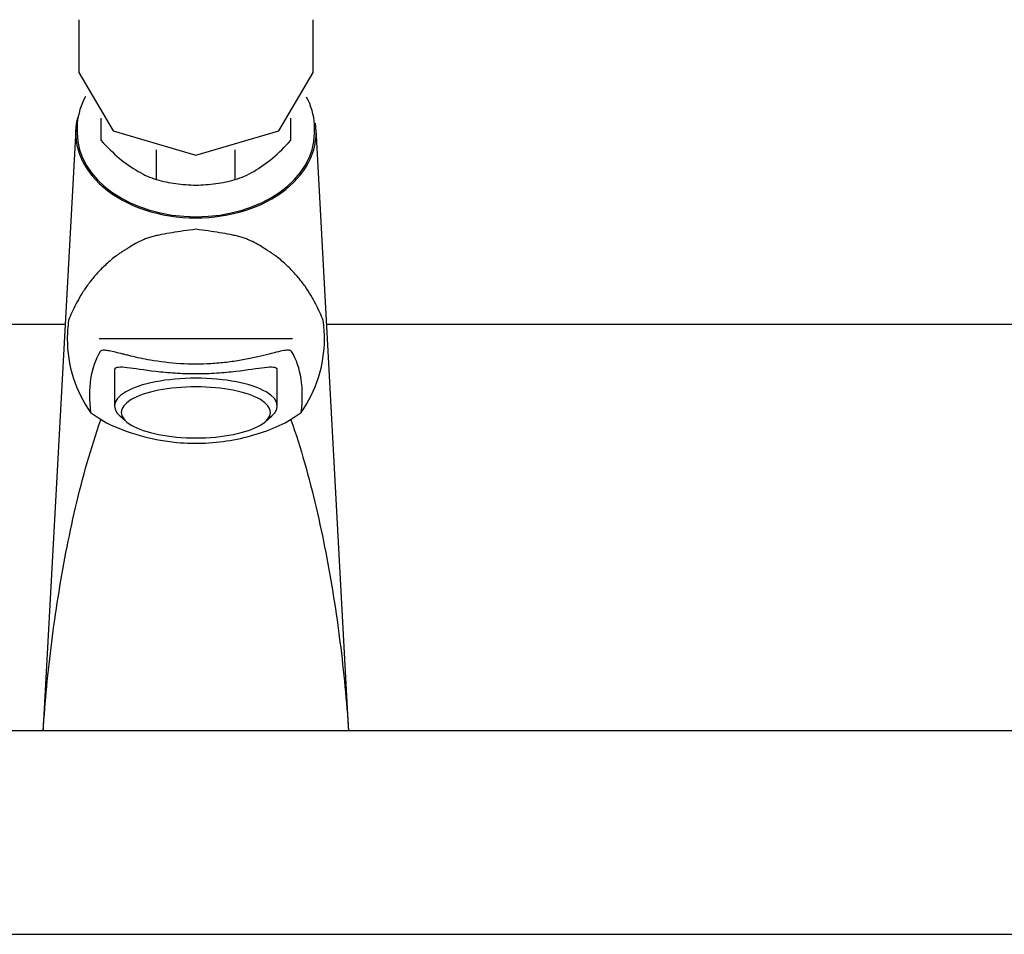
# Model space of a CAD drawing. Units: millimetres. Extents: x 3303 to 8926, y -174 to 2410.
# Drawn here: x 3781 to 3926, y 386 to 521 of the extents above; entities that cross this region are included whole.
import ezdxf

# ---------------------------------------------------------------- set-up
doc = ezdxf.new("R2010")
doc.units = ezdxf.units.MM
doc.layers.add('Part', color=7, linetype='Continuous', lineweight=25)
doc.layers.add('Text', color=7, linetype='Continuous', lineweight=25)
doc.styles.add('Arial', font='arial.ttf', dxfattribs={"height": 49.176647})
doc.styles.add('Avac Standard', font='arialnarrow2.ttf')
doc.dimstyles.new('Diagonal_-_2_5mm_Arial', dxfattribs={"dimtxt": 49.176647, "dimasz": 0.19685, "dimexe": 0.15748, "dimexo": 0.098425, "dimgap": 0.114829, "dimtad": 1, "dimdec": 0, "dimzin": 0, "dimdsep": 46, "dimtxsty": 'Arial', "dimblk1": 'OBLIQUE', "dimblk2": 'OBLIQUE', "dimsah": 1, "dimcen": 0.09, "dimdle": 0.15748, "dimazin": 0, "dimtfac": 1, "dimtdec": 0, "dimtix": 1, "dimtmove": 0, "dimatfit": 3, "dimfxl": 1, "dimtvp": 1, "dimtfill": 1, "dimtolj": 1, "dimtzin": 0, "dimarcsym": 2})

# ---------------------------------------------------------------- blocks, each defined once
blk = doc.blocks.new('_Oblique')
at = {"color": 0, "linetype": 'ByBlock', "lineweight": -2}
blk.add_line((-0.5, -0.5), (0.5, 0.5), dxfattribs=at)
blk = doc.blocks.new('*D23')
at = {"layer": 'Defpoints', "color": 0, "transparency": 16777216}
for p in [(5516.79, 889.94), (3696.79, 449.91), (5516.79, 449.91)]:
    blk.add_point(p, dxfattribs=at)
at = {"layer": 'Text', "color": 0, "lineweight": -2, "transparency": 16777216}
for p, q in [((3696.79, 474.91), (3696.79, 914.94)), ((5516.79, 474.91), (5516.79, 914.94)), ((3695.79, 889.94), (5517.79, 889.94))]:
    blk.add_line(p, q, dxfattribs=at)
at = {"layer": 'Text', "color": 0, "lineweight": -2, "transparency": 16777216, "xscale": 35, "yscale": 35, "zscale": 35, "rotation": 180}
blk.add_blockref('_Oblique', (3696.79, 889.94), dxfattribs=at)
at = {"layer": 'Text', "color": 0, "lineweight": -2, "transparency": 16777216, "xscale": 35, "yscale": 35, "zscale": 35}
blk.add_blockref('_Oblique', (5516.79, 889.94), dxfattribs=at)
at = {"layer": 'Text', "color": 0, "transparency": 16777216, "insert": (4606.79, 929.09), "char_height": 37.5, "width": 0.4542, "attachment_point": 5, "style": 'Avac Standard'}
blk.add_mtext('\\A1;1820', dxfattribs=at)

msp = doc.modelspace()

# ---------------------------------------------------------------- linework, layer by layer
at = {"layer": 'Part'}
for p, q in [((3789.52, 521.31), (3789.52, 513.54)), ((3824.06, 513.54), (3824.06, 521.31)), ((3789.52, 513.54), (3794.58, 504.9)), ((3819, 504.9), (3824.06, 513.54)), ((3790.28, 509.56), (3790.06, 509.07)), ((3790.51, 510), (3790.28, 509.56)), ((3823.36, 509.43), (3823.11, 509.91)), ((3789.86, 508.57), (3789.7, 508.06)), ((3790.06, 509.07), (3789.86, 508.57)), ((3823.57, 508.93), (3823.36, 509.43)), ((3823.76, 508.43), (3823.57, 508.93)), ((3823.92, 507.92), (3823.76, 508.43)), ((3789.45, 507.04), (3789.36, 506.52)), ((3789.56, 507.55), (3789.45, 507.04)), ((3789.7, 508.06), (3789.56, 507.55)), ((3792.79, 506.79), (3792.79, 503.53)), ((3820.79, 503.53), (3820.79, 506.79)), ((3824.05, 507.41), (3823.92, 507.92)), ((3824.16, 506.9), (3824.05, 507.41)), ((3824.23, 506.38), (3824.16, 506.9)), ((3789.31, 506), (3789.29, 505.47)), ((3789.29, 505.47), (3789.29, 505.33)), ((3789.29, 505.33), (3789.29, 504.62)), ((3789.36, 506.52), (3789.31, 506)), ((3824.27, 505.85), (3824.23, 506.38)), ((3824.29, 505.33), (3824.27, 505.85)), ((3824.29, 504.62), (3824.29, 505.33)), ((3789.07, 505.1), (3784.29, 417.02)), ((3794.58, 504.9), (3806.79, 501.32)), ((3806.79, 501.32), (3819, 504.9)), ((3829.29, 417.02), (3824.51, 505.1)), ((3800.99, 497.73), (3800.99, 502.11)), ((3812.59, 497.73), (3812.59, 502.11)), ((3613.09, 476.41), (3787.52, 476.41)), ((3826.05, 476.41), (4187.52, 476.41)), ((3806.79, 474.25), (3792.55, 474.25)), ((3821.03, 474.25), (3806.79, 474.25)), ((3794.79, 469.55), (3794.79, 464.33)), ((3818.79, 464.33), (3818.79, 469.55)), ((3791.26, 463.37), (3792.42, 462.58)), ((3821.15, 462.58), (3822.31, 463.37)), ((3792.42, 462.58), (3793.62, 461.85)), ((3795.61, 462.84), (3796.54, 462.02)), ((3817.03, 462.02), (3817.97, 462.84)), ((3819.96, 461.85), (3821.15, 462.58)), ((3784.29, 417.02), (3784.26, 416.41)), ((3829.32, 416.4), (3829.29, 417.02)), ((5605.49, 416.41), (3608.09, 416.41)), ((3607.99, 386.41), (5605.59, 386.41))]:
    msp.add_line(p, q, dxfattribs=at)
for start, end in [(171.8708, 180), (0, 8.1292), (180, 215.0258), (324.9742, 0)]:
    msp.add_arc((3806.79, 474.25), 18.96, start, end, dxfattribs=at)
for centre, major_axis, ratio, start_param, end_param in [((3806.79, 504.62), (17.73, 0), 0.707107, 2.958201, 4.712389), ((3806.79, 504.62), (-17.73, 0), 0.707107, 1.570796, 3.257841), ((3806.79, 504.62), (17.5, 0), 0.707107, 3.141593, 4.712389), ((3806.79, 504.62), (17.5, 0), 0.707107, 4.712389, 6.283185), ((3806.79, 469.55), (12, 0), 0.34202, 3.072001, 3.141593), ((3806.79, 469.55), (12, 0), 0.34202, 0, 0.069592), ((3806.79, 464.33), (12, 0), 0.34202, 1.570796, 3.652142), ((3806.79, 464.33), (12, 0), 0.34202, 5.772636, 7.853982), ((3806.79, 463.39), (11, 0), 0.34202, 1.570796, 4.712389), ((3806.79, 463.39), (11, 0), 0.34202, 4.712389, 7.853982)]:
    msp.add_ellipse(centre, major_axis=major_axis, ratio=ratio, start_param=start_param, end_param=end_param, dxfattribs=at)
for points in [[(3792.79, 503.53), (3793.68, 502.54), (3795.48, 500.79), (3798.27, 498.82), (3800.08, 498.01), (3800.99, 497.73)], [(3812.59, 497.73), (3813.49, 498.01), (3815.31, 498.82), (3818.09, 500.79), (3819.89, 502.54), (3820.79, 503.53)], [(3800.99, 497.73), (3801.92, 497.47), (3803.82, 497.07), (3805.79, 496.93), (3806.79, 496.92)], [(3806.79, 496.92), (3807.79, 496.93), (3809.76, 497.07), (3811.66, 497.47), (3812.59, 497.73)], [(3792.67, 472.38), (3791.96, 471.16), (3791.05, 468.49), (3791.04, 465.18), (3791.26, 463.37)], [(3822.31, 463.37), (3822.54, 465.18), (3822.53, 468.49), (3821.62, 471.16), (3820.9, 472.38)]]:
    msp.add_open_spline(points, degree=3, dxfattribs=at)
for points, knots in [([(3806.79, 490.4), (3806.17, 490.31), (3804.96, 490.15), (3803.26, 489.9), (3801.96, 489.67), (3800.99, 489.46), (3800.3, 489.29), (3799.64, 489.09), (3798.82, 488.77), (3797.89, 488.3), (3797.04, 487.79), (3796.48, 487.43), (3796.16, 487.23), (3795.93, 487.09), (3795.71, 486.95), (3795.41, 486.75), (3794.92, 486.4), (3794.27, 485.88), (3793.56, 485.23), (3792.89, 484.59), (3792.27, 483.96), (3791.7, 483.3), (3791.18, 482.64), (3790.69, 481.99), (3790.24, 481.33), (3789.7, 480.44), (3788.85, 478.92), (3788.3, 477.72), (3788.02, 476.93)], [-1, -1, -1, -1, -0.958333, -0.916667, -0.875, -0.854167, -0.833333, -0.8125, -0.791667, -0.75, -0.708333, -0.6875, -0.677083, -0.666667, -0.65625, -0.645833, -0.625, -0.583333, -0.541667, -0.5, -0.458333, -0.416667, -0.375, -0.333333, -0.291667, -0.25, -0.166667, 0, 0, 0, 0]), ([(3825.56, 476.93), (3825.28, 477.72), (3824.72, 478.92), (3823.76, 480.66), (3823.05, 481.77), (3822.4, 482.64), (3821.87, 483.3), (3821.31, 483.96), (3820.69, 484.59), (3820.02, 485.23), (3819.31, 485.88), (3818.66, 486.4), (3818.16, 486.75), (3817.87, 486.95), (3817.64, 487.09), (3817.41, 487.23), (3817.1, 487.43), (3816.54, 487.79), (3815.69, 488.3), (3814.76, 488.77), (3813.94, 489.09), (3813.28, 489.29), (3812.58, 489.46), (3811.61, 489.67), (3810.31, 489.9), (3808.62, 490.15), (3807.41, 490.31), (3806.79, 490.4)], [-1, -1, -1, -1, -0.833333, -0.75, -0.666667, -0.625, -0.583333, -0.541667, -0.5, -0.458333, -0.416667, -0.375, -0.354167, -0.34375, -0.333333, -0.322917, -0.3125, -0.291667, -0.25, -0.208333, -0.1875, -0.166667, -0.145833, -0.125, -0.083333, -0.041667, 0, 0, 0, 0]), ([(3820.9, 472.38), (3820.83, 472.48), (3820.64, 472.56), (3820.21, 472.56), (3819.66, 472.49), (3818.9, 472.32), (3817.96, 472.08), (3816.95, 471.83), (3815.78, 471.55), (3814.48, 471.28), (3813.14, 471.03), (3811.32, 470.75), (3808.27, 470.48), (3804.47, 470.48), (3800.88, 470.93), (3798.58, 471.38), (3797.42, 471.64), (3796.58, 471.85), (3795.8, 472.04), (3794.9, 472.27), (3794.15, 472.44), (3793.68, 472.52), (3793.28, 472.57), (3792.9, 472.55), (3792.73, 472.45), (3792.67, 472.38)], [0, 0, 0, 0, 0.055556, 0.083333, 0.111111, 0.166667, 0.194444, 0.222222, 0.277778, 0.305556, 0.333333, 0.388889, 0.444444, 0.555556, 0.666667, 0.708333, 0.75, 0.770833, 0.791667, 0.833333, 0.875, 0.895833, 0.916667, 0.958333, 1, 1, 1, 1]), ([(3794.82, 469.84), (3794.9, 469.98), (3795.28, 470.14), (3797, 470.03), (3799.87, 469.54), (3803.68, 469.18), (3805.72, 469.11), (3806.79, 469.11)], [0, 0, 0, 0, 0.166667, 0.333333, 0.666667, 0.833333, 1, 1, 1, 1]), ([(3806.79, 469.11), (3807.85, 469.11), (3809.9, 469.18), (3813.71, 469.54), (3816.58, 470.03), (3818.29, 470.14), (3818.67, 469.98), (3818.76, 469.84)], [0, 0, 0, 0, 0.166667, 0.333333, 0.666667, 0.833333, 1, 1, 1, 1]), ([(3784.27, 416.41), (3784.42, 418.59), (3784.77, 422.95), (3785.5, 429.51), (3786.44, 436.1), (3787.6, 442.72), (3789, 449.34), (3790.67, 455.88), (3792.04, 460.18), (3792.77, 462.29)], [-1, -1, -1, -1, -0.8571429, -0.7142857, -0.5714286, -0.4285714, -0.2857143, -0.1428571, -0.0068577, -0.0068577, -0.0068577, -0.0068577]), ([(3793.62, 461.85), (3795.17, 461.1), (3798.47, 459.83), (3804.88, 458.62), (3812.48, 458.98), (3817.64, 460.72), (3819.96, 461.85)], [0, 0, 0, 0, 0.2, 0.4, 0.7, 1, 1, 1, 1]), ([(3820.81, 462.29), (3821.54, 460.18), (3822.9, 455.88), (3824.57, 449.34), (3825.98, 442.72), (3827.14, 436.1), (3828.07, 429.51), (3828.8, 422.95), (3829.16, 418.59), (3829.3, 416.41)], [-0.9931423, -0.9931423, -0.9931423, -0.9931423, -0.8571429, -0.7142857, -0.5714286, -0.4285714, -0.2857143, -0.1428571, 0, 0, 0, 0])]:
    msp.add_open_spline(points, degree=3, knots=knots, dxfattribs=at)

# ---------------------------------------------------------------- dimensions: what is measured, and where the dimension line sits
at = {"layer": 'Text'}
dim = msp.add_linear_dim(base=(5516.79, 889.94), p1=(3696.79, 449.91), p2=(5516.79, 449.91), dimstyle='Diagonal_-_2_5mm_Arial', override={"dimtxt": 37.5, "dimasz": 35, "dimexe": 25, "dimexo": 25, "dimgap": 20, "dimpost": '<>', "dimtxsty": 'Avac Standard', "dimdle": 1, "dimfxl": 1028.112398, "dimtfill": 0}, dxfattribs=at)
dim.commit()
dim.dimension.update_dxf_attribs({"geometry": '*D23', "text_midpoint": (4606.79, 929.09)})

doc.saveas('drawing.dxf')
